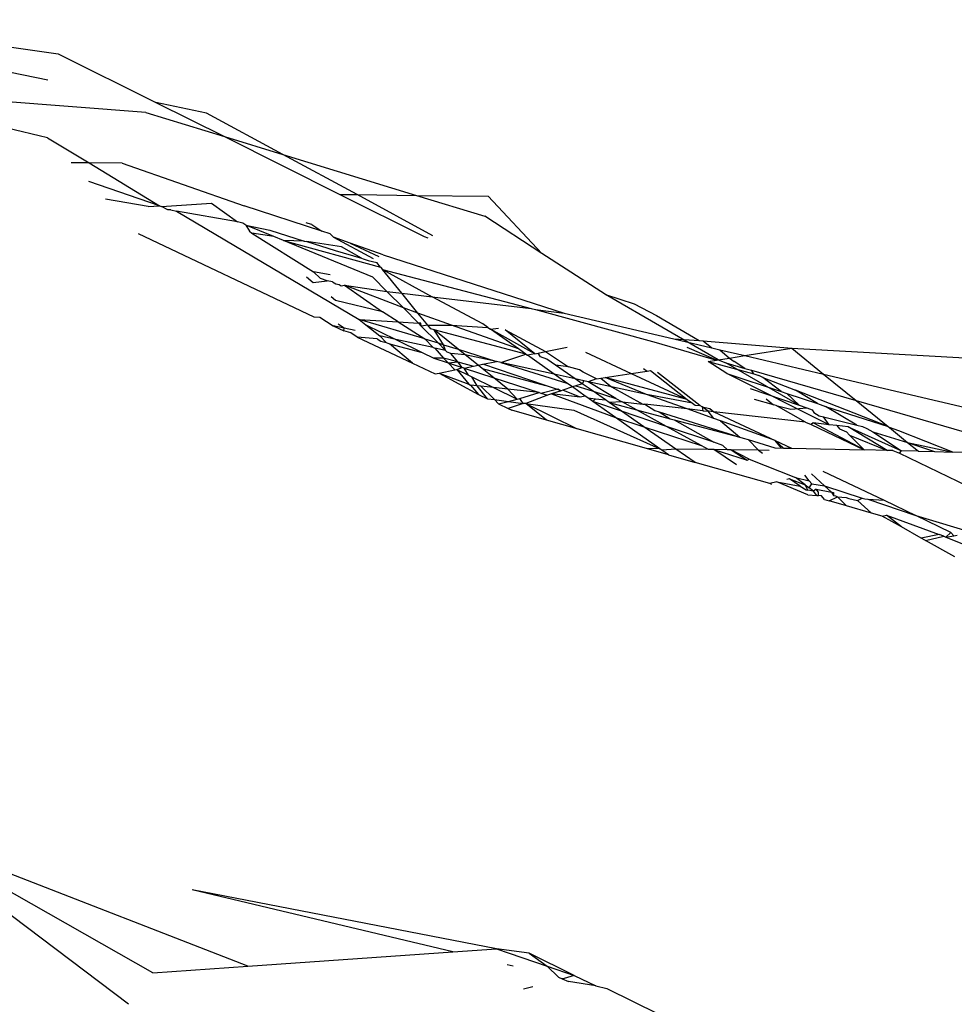
# Model space of a CAD drawing. Units: inches. Extents: x -226 to 211, y -120 to 359.
# Drawn here: x -19 to -18, y 109 to 110 of the extents above; entities that cross this region are included whole.
import ezdxf

# ---------------------------------------------------------------- set-up
doc = ezdxf.new("R2010")
doc.units = ezdxf.units.IN
doc.header["$LTSCALE"] = 5
doc.header["$MEASUREMENT"] = 0
doc.layers.add('C8P_Component', color=7, linetype='Continuous')

# ---------------------------------------------------------------- blocks, each defined once
blk = doc.blocks.new('80004')
for p, q in [((-11.17007, -25.59335), (-11.01408, -25.61607)), ((-11.02105, -25.63359), (-11.13291, -25.61055)), ((-11.01408, -25.61607), (-10.94941, -25.64835)), ((-11.02119, -25.67176), (-11.16047, -25.63893)), ((-10.9559, -25.65499), (-11.05343, -25.64733)), ((-10.91559, -25.65532), (-10.94941, -25.64835)), ((-10.94941, -25.64835), (-10.90374, -25.67094)), ((-10.9559, -25.65499), (-10.90374, -25.67094)), ((-10.86491, -25.68282), (-10.91559, -25.65532)), ((-11.02119, -25.67176), (-10.99351, -25.68843)), ((-10.90374, -25.67094), (-10.86491, -25.68282)), ((-10.90374, -25.67094), (-10.82716, -25.70937)), ((-10.81574, -25.7095), (-10.86491, -25.68282)), ((-10.86491, -25.68282), (-10.77619, -25.70995)), ((-10.99351, -25.68843), (-11.00556, -25.68828)), ((-10.97163, -25.6887), (-10.99351, -25.68843)), ((-10.99351, -25.68843), (-10.94682, -25.7169)), ((-10.97163, -25.6887), (-10.89068, -25.71698)), ((-10.94682, -25.7169), (-10.99377, -25.70075)), ((-10.95444, -25.71728), (-10.9827, -25.71244)), ((-10.82716, -25.70937), (-10.81574, -25.7095)), ((-10.82716, -25.70937), (-10.77124, -25.73728)), ((-10.76538, -25.73682), (-10.81574, -25.7095)), ((-10.81574, -25.7095), (-10.77619, -25.70995)), ((-10.77619, -25.70995), (-10.72875, -25.7105)), ((-10.77619, -25.70995), (-10.73101, -25.72377)), ((-10.72875, -25.7105), (-10.69298, -25.74847)), ((-10.95444, -25.71728), (-10.94682, -25.7169)), ((-10.94682, -25.7169), (-10.94546, -25.71737)), ((-10.94546, -25.71737), (-10.91241, -25.7152)), ((-10.94129, -25.71953), (-10.94546, -25.71737)), ((-10.93938, -25.71946), (-10.94129, -25.71953)), ((-10.93938, -25.71946), (-10.93557, -25.72051)), ((-10.91241, -25.7152), (-10.89506, -25.72744)), ((-10.83905, -25.73364), (-10.89068, -25.71698)), ((-10.89506, -25.72744), (-10.93557, -25.72051)), ((-10.93557, -25.72051), (-10.81425, -25.79235)), ((-10.69298, -25.74847), (-10.73101, -25.72377)), ((-10.89151, -25.72848), (-10.89506, -25.72744)), ((-10.88965, -25.72966), (-10.89151, -25.72848)), ((-10.87106, -25.7373), (-10.88965, -25.72966)), ((-10.88965, -25.72966), (-10.87374, -25.73308)), ((-10.88965, -25.72966), (-10.88718, -25.73377)), ((-10.87374, -25.73308), (-10.85092, -25.74039)), ((-10.8482, -25.72871), (-10.8495, -25.72825)), ((-10.84584, -25.72936), (-10.8482, -25.72871)), ((-10.84584, -25.72936), (-10.83905, -25.73364)), ((-10.96102, -25.73535), (-10.84436, -25.79049)), ((-10.88718, -25.73377), (-10.88555, -25.73507)), ((-10.88555, -25.73507), (-10.84468, -25.7607)), ((-10.87106, -25.7373), (-10.88555, -25.73507)), ((-10.86462, -25.73995), (-10.87106, -25.7373)), ((-10.83358, -25.7355), (-10.83905, -25.73364)), ((-10.83137, -25.73778), (-10.83358, -25.7355)), ((-10.83137, -25.73778), (-10.80514, -25.75192)), ((-10.82027, -25.74168), (-10.83137, -25.73778)), ((-10.77124, -25.73728), (-10.76871, -25.73809)), ((-10.80523, -25.76436), (-10.86462, -25.73995)), ((-10.85092, -25.74039), (-10.86462, -25.73995)), ((-10.86462, -25.73995), (-10.80018, -25.75761)), ((-10.85092, -25.74039), (-10.84901, -25.74069)), ((-10.84901, -25.74069), (-10.83025, -25.74646)), ((-10.82614, -25.7442), (-10.84901, -25.74069)), ((-10.81271, -25.75161), (-10.82614, -25.7442)), ((-10.79838, -25.74935), (-10.82027, -25.74168)), ((-10.82027, -25.74168), (-10.80132, -25.75047)), ((-10.83025, -25.74646), (-10.81271, -25.75161)), ((-10.81271, -25.75161), (-10.81168, -25.75218)), ((-10.81168, -25.75218), (-10.80844, -25.75318)), ((-10.79838, -25.74935), (-10.67836, -25.78811)), ((-10.65084, -25.77584), (-10.69298, -25.74847)), ((-10.80844, -25.75318), (-10.80266, -25.75456)), ((-10.80018, -25.75761), (-10.80266, -25.75456)), ((-10.80018, -25.75761), (-10.79883, -25.75927)), ((-10.79883, -25.75927), (-10.70019, -25.78501)), ((-10.78608, -25.77493), (-10.79883, -25.75927)), ((-10.79883, -25.75927), (-10.76599, -25.77739)), ((-10.84937, -25.76413), (-10.84488, -25.76774)), ((-10.84468, -25.7607), (-10.83999, -25.76515)), ((-10.83351, -25.7627), (-10.84468, -25.7607)), ((-10.83567, -25.76669), (-10.83999, -25.76515)), ((-10.79593, -25.77373), (-10.80523, -25.76436)), ((-10.84488, -25.76774), (-10.83567, -25.76669)), ((-10.83206, -25.76736), (-10.83567, -25.76669)), ((-10.83206, -25.76736), (-10.82987, -25.76875)), ((-10.82987, -25.76875), (-10.82757, -25.76909)), ((-10.82757, -25.76909), (-10.82635, -25.77001)), ((-10.82635, -25.77001), (-10.82402, -25.7696)), ((-10.82402, -25.7696), (-10.79593, -25.77373)), ((-10.82402, -25.7696), (-10.79875, -25.78739)), ((-10.78501, -25.78472), (-10.82402, -25.7696)), ((-10.82998, -25.77971), (-10.83297, -25.77731)), ((-10.79593, -25.77373), (-10.78608, -25.77493)), ((-10.78501, -25.78472), (-10.79593, -25.77373)), ((-10.78608, -25.77493), (-10.76599, -25.77739)), ((-10.7753, -25.78818), (-10.78608, -25.77493)), ((-10.76599, -25.77739), (-10.70019, -25.78501)), ((-10.73233, -25.79516), (-10.76599, -25.77739)), ((-10.65084, -25.77584), (-10.63176, -25.78195)), ((-10.57604, -25.81914), (-10.65084, -25.77584)), ((-10.79875, -25.78739), (-10.82998, -25.77971)), ((-10.7753, -25.78818), (-10.78501, -25.78472)), ((-10.77503, -25.79477), (-10.78501, -25.78472)), ((-10.70019, -25.78501), (-10.69735, -25.78579)), ((-10.63176, -25.78195), (-10.61708, -25.78981)), ((-10.84436, -25.79049), (-10.84051, -25.79073)), ((-10.84051, -25.79073), (-10.8316, -25.79652)), ((-10.78843, -25.79394), (-10.79875, -25.78739)), ((-10.75294, -25.79614), (-10.7753, -25.78818)), ((-10.76874, -25.79623), (-10.7753, -25.78818)), ((-10.69735, -25.78579), (-10.67836, -25.78811)), ((-10.69735, -25.78579), (-10.61724, -25.80774)), ((-10.67836, -25.78811), (-10.60556, -25.80524)), ((-10.61708, -25.78981), (-10.58866, -25.80629)), ((-10.82432, -25.79811), (-10.8316, -25.79652)), ((-10.8316, -25.79652), (-10.82448, -25.79988)), ((-10.82432, -25.79811), (-10.82827, -25.79541)), ((-10.82448, -25.79988), (-10.82432, -25.79811)), ((-10.81706, -25.79971), (-10.82432, -25.79811)), ((-10.77067, -25.80523), (-10.81425, -25.79235)), ((-10.81425, -25.79235), (-10.78843, -25.79394)), ((-10.81425, -25.79235), (-10.8099, -25.79584)), ((-10.8099, -25.79584), (-10.80059, -25.80332)), ((-10.8099, -25.79584), (-10.78999, -25.80565)), ((-10.78843, -25.79394), (-10.77067, -25.80523)), ((-10.78843, -25.79394), (-10.77503, -25.79477)), ((-10.7731, -25.79672), (-10.77503, -25.79477)), ((-10.77334, -25.79488), (-10.77503, -25.79477)), ((-10.7731, -25.79672), (-10.77334, -25.79488)), ((-10.76874, -25.79623), (-10.7731, -25.79672)), ((-10.76196, -25.80794), (-10.7731, -25.79672)), ((-10.76874, -25.79623), (-10.75294, -25.79614)), ((-10.76681, -25.7986), (-10.76874, -25.79623)), ((-10.76455, -25.79928), (-10.76681, -25.7986)), ((-10.75294, -25.79614), (-10.72883, -25.79763)), ((-10.70859, -25.81192), (-10.75294, -25.79614)), ((-10.72883, -25.79763), (-10.73233, -25.79516)), ((-10.72883, -25.79763), (-10.72709, -25.79886)), ((-10.72709, -25.79886), (-10.72194, -25.79805)), ((-10.81979, -25.80121), (-10.82448, -25.79988)), ((-10.81558, -25.80409), (-10.81979, -25.80121)), ((-10.80247, -25.8053), (-10.81558, -25.80409)), ((-10.81558, -25.80409), (-10.77894, -25.82141)), ((-10.80059, -25.80332), (-10.79648, -25.80759)), ((-10.78999, -25.80565), (-10.80059, -25.80332)), ((-10.77067, -25.80523), (-10.76514, -25.81097)), ((-10.77067, -25.80523), (-10.76196, -25.80794)), ((-10.74856, -25.81212), (-10.76455, -25.79928)), ((-10.75828, -25.80909), (-10.76455, -25.79928)), ((-10.70366, -25.81541), (-10.76455, -25.79928)), ((-10.70859, -25.81192), (-10.72709, -25.79886)), ((-10.69764, -25.81511), (-10.72709, -25.79886)), ((-10.71741, -25.79932), (-10.6907, -25.8137)), ((-10.69764, -25.81511), (-10.71741, -25.79932)), ((-10.60556, -25.80524), (-10.58866, -25.80629)), ((-10.60556, -25.80524), (-10.58022, -25.81118)), ((-10.80247, -25.8053), (-10.79993, -25.80667)), ((-10.79993, -25.80667), (-10.79648, -25.80759)), ((-10.79648, -25.80759), (-10.79417, -25.80848)), ((-10.77894, -25.82141), (-10.79417, -25.80848)), ((-10.79417, -25.80848), (-10.77247, -25.81428)), ((-10.78999, -25.80565), (-10.77247, -25.81428)), ((-10.76514, -25.81097), (-10.78999, -25.80565)), ((-10.76514, -25.81097), (-10.76403, -25.81134)), ((-10.76403, -25.81134), (-10.7583, -25.81807)), ((-10.75706, -25.81287), (-10.76403, -25.81134)), ((-10.75706, -25.81287), (-10.76196, -25.80794)), ((-10.76196, -25.80794), (-10.75828, -25.80909)), ((-10.75706, -25.81287), (-10.75828, -25.80909)), ((-10.75828, -25.80909), (-10.74856, -25.81212)), ((-10.6907, -25.8137), (-10.67629, -25.81078)), ((-10.61724, -25.80774), (-10.57724, -25.81933)), ((-10.57724, -25.81933), (-10.59663, -25.81105)), ((-10.58866, -25.80629), (-10.58604, -25.80645)), ((-10.58604, -25.80645), (-10.52719, -25.81147)), ((-10.58604, -25.80645), (-10.58022, -25.81118)), ((-10.58022, -25.81118), (-10.57486, -25.81244)), ((-10.55826, -25.81635), (-10.52719, -25.81147)), ((-10.52719, -25.81147), (-10.33616, -25.82189)), ((-10.52719, -25.81147), (-10.50613, -25.8286)), ((-10.77247, -25.81428), (-10.76475, -25.81808)), ((-10.7583, -25.81807), (-10.76475, -25.81808)), ((-10.76475, -25.81808), (-10.75533, -25.82116)), ((-10.7583, -25.81807), (-10.75533, -25.82116)), ((-10.74893, -25.82057), (-10.7583, -25.81807)), ((-10.75583, -25.81412), (-10.75706, -25.81287)), ((-10.75356, -25.81488), (-10.75583, -25.81412)), ((-10.74893, -25.82057), (-10.75356, -25.81488)), ((-10.74408, -25.81572), (-10.75356, -25.81488)), ((-10.74408, -25.81572), (-10.74856, -25.81212)), ((-10.74856, -25.81212), (-10.72321, -25.8203)), ((-10.72321, -25.8203), (-10.74408, -25.81572)), ((-10.73531, -25.82276), (-10.74408, -25.81572)), ((-10.7202, -25.82096), (-10.70366, -25.81541)), ((-10.70366, -25.81541), (-10.70859, -25.81192)), ((-10.70366, -25.81541), (-10.70264, -25.81613)), ((-10.69764, -25.81511), (-10.70264, -25.81613)), ((-10.68479, -25.82873), (-10.70264, -25.81613)), ((-10.69764, -25.81511), (-10.69542, -25.81466)), ((-10.69542, -25.81466), (-10.6907, -25.8137)), ((-10.69401, -25.81711), (-10.69542, -25.81466)), ((-10.68972, -25.81864), (-10.69401, -25.81711)), ((-10.6907, -25.8137), (-10.67548, -25.82371)), ((-10.66415, -25.81416), (-10.63387, -25.82822)), ((-10.57604, -25.81914), (-10.56853, -25.81796)), ((-10.57486, -25.81244), (-10.55826, -25.81635)), ((-10.57486, -25.81244), (-10.56853, -25.81796)), ((-10.56853, -25.81796), (-10.55826, -25.81635)), ((-10.56853, -25.81796), (-10.56534, -25.8203)), ((-10.55826, -25.81635), (-10.50613, -25.8286)), ((-10.77894, -25.82141), (-10.76383, -25.82855)), ((-10.75533, -25.82116), (-10.74893, -25.82057)), ((-10.75533, -25.82116), (-10.74597, -25.82421)), ((-10.75076, -25.82589), (-10.75533, -25.82116)), ((-10.74943, -25.82562), (-10.74597, -25.82421)), ((-10.74893, -25.82057), (-10.7384, -25.82339)), ((-10.74597, -25.82421), (-10.74893, -25.82057)), ((-10.74462, -25.82465), (-10.74597, -25.82421)), ((-10.74462, -25.82465), (-10.7384, -25.82339)), ((-10.74173, -25.82942), (-10.74462, -25.82465)), ((-10.74462, -25.82465), (-10.72497, -25.83106)), ((-10.7384, -25.82339), (-10.73531, -25.82276)), ((-10.73531, -25.82276), (-10.73215, -25.82212)), ((-10.7326, -25.82494), (-10.73531, -25.82276)), ((-10.73215, -25.82212), (-10.72321, -25.8203)), ((-10.69055, -25.83618), (-10.73215, -25.82212)), ((-10.7202, -25.82096), (-10.72321, -25.8203)), ((-10.68479, -25.82873), (-10.7202, -25.82096)), ((-10.7202, -25.82096), (-10.67651, -25.83458)), ((-10.68398, -25.82265), (-10.68972, -25.81864)), ((-10.67548, -25.82371), (-10.68398, -25.82265)), ((-10.67089, -25.83178), (-10.68398, -25.82265)), ((-10.66807, -25.82589), (-10.67548, -25.82371)), ((-10.58259, -25.82017), (-10.57724, -25.81933)), ((-10.58259, -25.82017), (-10.55244, -25.82855)), ((-10.57024, -25.82819), (-10.58259, -25.82017)), ((-10.57724, -25.81933), (-10.57604, -25.81914)), ((-10.57604, -25.81914), (-10.57087, -25.82117)), ((-10.57087, -25.82117), (-10.55828, -25.82482)), ((-10.52234, -25.84932), (-10.57087, -25.82117)), ((-10.55828, -25.82482), (-10.56534, -25.8203)), ((-10.55828, -25.82482), (-10.55392, -25.82608)), ((-10.76383, -25.82855), (-10.76127, -25.82803)), ((-10.76127, -25.82803), (-10.75076, -25.82589)), ((-10.76127, -25.82803), (-10.74162, -25.83539)), ((-10.76127, -25.82803), (-10.73515, -25.84211)), ((-10.75076, -25.82589), (-10.74943, -25.82562)), ((-10.74943, -25.82562), (-10.74173, -25.82942)), ((-10.74943, -25.82562), (-10.74162, -25.83539)), ((-10.74173, -25.82942), (-10.73959, -25.83048)), ((-10.7361, -25.83633), (-10.73959, -25.83048)), ((-10.73959, -25.83048), (-10.72525, -25.83753)), ((-10.72497, -25.83106), (-10.7326, -25.82494)), ((-10.7326, -25.82494), (-10.69055, -25.83618)), ((-10.71558, -25.83861), (-10.72497, -25.83106)), ((-10.72497, -25.83106), (-10.69482, -25.8409)), ((-10.67089, -25.83178), (-10.68479, -25.82873)), ((-10.67651, -25.83458), (-10.68479, -25.82873)), ((-10.66558, -25.82723), (-10.66807, -25.82589)), ((-10.65673, -25.83181), (-10.66558, -25.82723)), ((-10.65673, -25.83181), (-10.65395, -25.83137)), ((-10.65395, -25.83137), (-10.65102, -25.83091)), ((-10.65395, -25.83137), (-10.64674, -25.83708)), ((-10.65102, -25.83091), (-10.63387, -25.82822)), ((-10.59661, -25.84552), (-10.65102, -25.83091)), ((-10.62372, -25.84213), (-10.65102, -25.83091)), ((-10.63387, -25.82822), (-10.62327, -25.82656)), ((-10.63387, -25.82822), (-10.59661, -25.84552)), ((-10.62559, -25.8249), (-10.62327, -25.82656)), ((-10.62327, -25.82656), (-10.62097, -25.82619)), ((-10.62097, -25.82619), (-10.59661, -25.84552)), ((-10.58821, -25.84942), (-10.61631, -25.82749)), ((-10.50233, -25.86221), (-10.57024, -25.82819)), ((-10.57024, -25.82819), (-10.53422, -25.8402)), ((-10.55244, -25.82855), (-10.55392, -25.82608)), ((-10.55392, -25.82608), (-10.48452, -25.84617)), ((-10.55244, -25.82855), (-10.54915, -25.82947)), ((-10.54819, -25.83008), (-10.54915, -25.82947)), ((-10.54642, -25.83078), (-10.54819, -25.83008)), ((-10.53422, -25.8402), (-10.54642, -25.83078)), ((-10.54642, -25.83078), (-10.52481, -25.83927)), ((-10.50613, -25.8286), (-10.48452, -25.84617)), ((-10.50613, -25.8286), (-10.37633, -25.85911)), ((-10.74162, -25.83539), (-10.74035, -25.83586)), ((-10.74035, -25.83586), (-10.73515, -25.84211)), ((-10.7361, -25.83633), (-10.74035, -25.83586)), ((-10.72907, -25.84498), (-10.7361, -25.83633)), ((-10.73348, -25.83662), (-10.7361, -25.83633)), ((-10.72461, -25.84556), (-10.73348, -25.83662)), ((-10.72525, -25.83753), (-10.73348, -25.83662)), ((-10.72525, -25.83753), (-10.70949, -25.8453)), ((-10.71558, -25.83861), (-10.72525, -25.83753)), ((-10.68334, -25.83861), (-10.69055, -25.83618)), ((-10.67284, -25.83717), (-10.67908, -25.83925)), ((-10.67284, -25.83717), (-10.67651, -25.83458)), ((-10.6706, -25.83642), (-10.67284, -25.83717)), ((-10.66431, -25.84319), (-10.67284, -25.83717)), ((-10.66514, -25.83304), (-10.67089, -25.83178)), ((-10.66629, -25.83499), (-10.67089, -25.83178)), ((-10.66629, -25.83499), (-10.6706, -25.83642)), ((-10.6706, -25.83642), (-10.6591, -25.84001)), ((-10.66514, -25.83304), (-10.66629, -25.83499)), ((-10.6591, -25.84001), (-10.66629, -25.83499)), ((-10.66231, -25.83366), (-10.66514, -25.83304)), ((-10.65673, -25.83181), (-10.66231, -25.83366)), ((-10.64674, -25.83708), (-10.66231, -25.83366)), ((-10.64396, -25.84473), (-10.66231, -25.83366)), ((-10.62372, -25.84213), (-10.64674, -25.83708)), ((-10.64674, -25.83708), (-10.62607, -25.84851)), ((-10.73515, -25.84211), (-10.72907, -25.84498)), ((-10.70949, -25.8453), (-10.71558, -25.83861)), ((-10.69482, -25.8409), (-10.71558, -25.83861)), ((-10.70778, -25.84486), (-10.69482, -25.8409)), ((-10.68939, -25.84268), (-10.70367, -25.84816)), ((-10.69482, -25.8409), (-10.69371, -25.84127)), ((-10.69371, -25.84127), (-10.68334, -25.83861)), ((-10.69371, -25.84127), (-10.68939, -25.84268)), ((-10.68674, -25.8418), (-10.68939, -25.84268)), ((-10.68029, -25.83965), (-10.68674, -25.8418)), ((-10.68674, -25.8418), (-10.64413, -25.85745)), ((-10.66769, -25.84391), (-10.68674, -25.8418)), ((-10.68334, -25.83861), (-10.68237, -25.83837)), ((-10.68029, -25.83965), (-10.68334, -25.83861)), ((-10.68237, -25.83837), (-10.68029, -25.83965)), ((-10.67908, -25.83925), (-10.68029, -25.83965)), ((-10.66769, -25.84391), (-10.67908, -25.83925)), ((-10.66431, -25.84319), (-10.66769, -25.84391)), ((-10.66249, -25.84448), (-10.66431, -25.84319)), ((-10.65928, -25.84675), (-10.66249, -25.84448)), ((-10.66249, -25.84448), (-10.65738, -25.84505)), ((-10.65084, -25.84577), (-10.6591, -25.84001)), ((-10.6591, -25.84001), (-10.64396, -25.84473)), ((-10.59318, -25.84795), (-10.62372, -25.84213)), ((-10.59664, -25.85177), (-10.62372, -25.84213)), ((-10.5548, -25.83822), (-10.52234, -25.84932)), ((-10.53422, -25.8402), (-10.5305, -25.84144)), ((-10.52234, -25.84932), (-10.5305, -25.84144)), ((-10.5305, -25.84144), (-10.51013, -25.84824)), ((-10.4633, -25.86344), (-10.52481, -25.83927)), ((-10.51013, -25.84824), (-10.52481, -25.83927)), ((-10.72907, -25.84498), (-10.72461, -25.84556)), ((-10.72461, -25.84556), (-10.71527, -25.84678)), ((-10.72175, -25.84844), (-10.72461, -25.84556)), ((-10.72175, -25.84844), (-10.71527, -25.84678)), ((-10.72175, -25.84844), (-10.71553, -25.85138)), ((-10.70553, -25.84805), (-10.71553, -25.85138)), ((-10.71527, -25.84678), (-10.70949, -25.8453)), ((-10.71527, -25.84678), (-10.70553, -25.84805)), ((-10.70949, -25.8453), (-10.70778, -25.84486)), ((-10.70553, -25.84805), (-10.70778, -25.84486)), ((-10.70367, -25.84816), (-10.70553, -25.84805)), ((-10.70367, -25.84816), (-10.67184, -25.85245)), ((-10.69003, -25.85912), (-10.70367, -25.84816)), ((-10.70367, -25.84816), (-10.66954, -25.86498)), ((-10.65738, -25.84505), (-10.65928, -25.84675)), ((-10.64021, -25.85319), (-10.65928, -25.84675)), ((-10.64413, -25.85745), (-10.65928, -25.84675)), ((-10.65738, -25.84505), (-10.65084, -25.84577)), ((-10.64847, -25.84743), (-10.65084, -25.84577)), ((-10.63987, -25.84698), (-10.64847, -25.84743)), ((-10.64021, -25.85319), (-10.64847, -25.84743)), ((-10.64847, -25.84743), (-10.63024, -25.8523)), ((-10.64396, -25.84473), (-10.63987, -25.84698)), ((-10.63024, -25.8523), (-10.63987, -25.84698)), ((-10.63987, -25.84698), (-10.62607, -25.84851)), ((-10.62607, -25.84851), (-10.6248, -25.84865)), ((-10.6248, -25.84865), (-10.61816, -25.85277)), ((-10.59664, -25.85177), (-10.6248, -25.84865)), ((-10.59661, -25.84552), (-10.59318, -25.84795)), ((-10.59318, -25.84795), (-10.5914, -25.84922)), ((-10.5914, -25.84922), (-10.58821, -25.84942)), ((-10.5867, -25.85025), (-10.58821, -25.84942)), ((-10.58272, -25.85331), (-10.5867, -25.85025)), ((-10.5867, -25.85025), (-10.58151, -25.85139)), ((-10.5867, -25.85025), (-10.58619, -25.85292)), ((-10.53934, -25.84894), (-10.55185, -25.84546)), ((-10.54413, -25.84514), (-10.53934, -25.84894)), ((-10.53749, -25.84946), (-10.53934, -25.84894)), ((-10.53749, -25.84946), (-10.52778, -25.85182)), ((-10.518, -25.86047), (-10.53749, -25.84946)), ((-10.52234, -25.84932), (-10.51723, -25.85107)), ((-10.51013, -25.84824), (-10.50469, -25.85005)), ((-10.50469, -25.85005), (-10.4633, -25.86344)), ((-10.48394, -25.86246), (-10.50469, -25.85005)), ((-10.48452, -25.84617), (-10.4633, -25.86344)), ((-10.48452, -25.84617), (-10.36164, -25.88176)), ((-10.71553, -25.85138), (-10.71309, -25.85253)), ((-10.69003, -25.85912), (-10.71309, -25.85253)), ((-10.67184, -25.85245), (-10.61473, -25.87821)), ((-10.61473, -25.87821), (-10.64413, -25.85745)), ((-10.64413, -25.85745), (-10.62531, -25.86359)), ((-10.61031, -25.8633), (-10.64021, -25.85319)), ((-10.62531, -25.86359), (-10.64021, -25.85319)), ((-10.61031, -25.8633), (-10.63024, -25.8523)), ((-10.63024, -25.8523), (-10.60799, -25.85825)), ((-10.61816, -25.85277), (-10.61529, -25.85367)), ((-10.61529, -25.85367), (-10.56162, -25.8704)), ((-10.61529, -25.85367), (-10.60799, -25.85825)), ((-10.57898, -25.85806), (-10.59664, -25.85177)), ((-10.58619, -25.85292), (-10.59664, -25.85177)), ((-10.58619, -25.85292), (-10.58272, -25.85331)), ((-10.57898, -25.85806), (-10.58272, -25.85331)), ((-10.57892, -25.85373), (-10.58272, -25.85331)), ((-10.58151, -25.85139), (-10.57892, -25.85373)), ((-10.57892, -25.85373), (-10.5382, -25.87264)), ((-10.518, -25.86047), (-10.57892, -25.85373)), ((-10.52778, -25.85182), (-10.51723, -25.85107)), ((-10.51723, -25.85107), (-10.51355, -25.85233)), ((-10.51355, -25.85233), (-10.51256, -25.85405)), ((-10.51256, -25.85405), (-10.50889, -25.8564)), ((-10.50889, -25.8564), (-10.50619, -25.85706)), ((-10.50233, -25.86221), (-10.50619, -25.85706)), ((-10.50619, -25.85706), (-10.48394, -25.86246)), ((-10.66954, -25.86498), (-10.69003, -25.85912)), ((-10.60414, -25.87836), (-10.62531, -25.86359)), ((-10.62531, -25.86359), (-10.58729, -25.876)), ((-10.57891, -25.87391), (-10.61031, -25.8633)), ((-10.58729, -25.876), (-10.61031, -25.8633)), ((-10.60799, -25.85825), (-10.60517, -25.859)), ((-10.60517, -25.859), (-10.57891, -25.87391)), ((-10.60517, -25.859), (-10.56162, -25.8704)), ((-10.57445, -25.85967), (-10.57898, -25.85806)), ((-10.57445, -25.85967), (-10.56162, -25.8704)), ((-10.5382, -25.87264), (-10.57445, -25.85967)), ((-10.518, -25.86047), (-10.5143, -25.86211)), ((-10.51291, -25.86104), (-10.5143, -25.86211)), ((-10.5143, -25.86211), (-10.47916, -25.87899)), ((-10.47916, -25.87899), (-10.51291, -25.86104)), ((-10.50233, -25.86221), (-10.51291, -25.86104)), ((-10.49731, -25.86276), (-10.50233, -25.86221)), ((-10.49731, -25.86276), (-10.49539, -25.86504)), ((-10.48981, -25.86359), (-10.49731, -25.86276)), ((-10.48981, -25.86359), (-10.45442, -25.87957)), ((-10.46385, -25.87935), (-10.48981, -25.86359)), ((-10.48394, -25.86246), (-10.48025, -25.86336)), ((-10.48025, -25.86336), (-10.47728, -25.86474)), ((-10.4633, -25.86344), (-10.46242, -25.86415)), ((-10.62368, -25.87809), (-10.66954, -25.86498)), ((-10.56162, -25.8704), (-10.5594, -25.87124)), ((-10.49539, -25.86504), (-10.49093, -25.86686)), ((-10.49093, -25.86686), (-10.48893, -25.86917)), ((-10.47916, -25.87899), (-10.48893, -25.86917)), ((-10.48893, -25.86917), (-10.46385, -25.87935)), ((-10.47728, -25.86474), (-10.47328, -25.86688)), ((-10.47328, -25.86688), (-10.45442, -25.87957)), ((-10.47328, -25.86688), (-10.45037, -25.87395)), ((-10.4562, -25.86623), (-10.46242, -25.86415)), ((-10.46242, -25.86415), (-10.45037, -25.87395)), ((-10.42017, -25.88038), (-10.4562, -25.86623)), ((-10.58246, -25.87866), (-10.58729, -25.876)), ((-10.57287, -25.87595), (-10.57891, -25.87391)), ((-10.56975, -25.87884), (-10.57287, -25.87595)), ((-10.5594, -25.87124), (-10.55605, -25.87213)), ((-10.55605, -25.87213), (-10.53853, -25.8776)), ((-10.55605, -25.87213), (-10.54935, -25.87913)), ((-10.5382, -25.87264), (-10.53264, -25.87773)), ((-10.53392, -25.8777), (-10.5382, -25.87264)), ((-10.5382, -25.87264), (-10.52727, -25.87786)), ((-10.45037, -25.87395), (-10.44313, -25.87984)), ((-10.45037, -25.87395), (-10.43241, -25.88009)), ((-10.45037, -25.87395), (-10.42017, -25.88038)), ((-10.61473, -25.87821), (-10.62368, -25.87809)), ((-10.60894, -25.8823), (-10.62368, -25.87809)), ((-10.61335, -25.87918), (-10.61473, -25.87821)), ((-10.60414, -25.87836), (-10.61335, -25.87918)), ((-10.60894, -25.8823), (-10.61335, -25.87918)), ((-10.60894, -25.8823), (-10.59126, -25.88735)), ((-10.59126, -25.88735), (-10.60414, -25.87836)), ((-10.58246, -25.87866), (-10.60414, -25.87836)), ((-10.57898, -25.87871), (-10.58246, -25.87866)), ((-10.56388, -25.88892), (-10.57898, -25.87871)), ((-10.57898, -25.87871), (-10.55687, -25.88578)), ((-10.56975, -25.87884), (-10.57898, -25.87871)), ((-10.56749, -25.87887), (-10.56975, -25.87884)), ((-10.55553, -25.88518), (-10.56749, -25.87887)), ((-10.56749, -25.87887), (-10.55687, -25.88578)), ((-10.54935, -25.87913), (-10.56749, -25.87887)), ((-10.54935, -25.87913), (-10.5465, -25.88115)), ((-10.54219, -25.87923), (-10.54935, -25.87913)), ((-10.53853, -25.8776), (-10.53264, -25.87773)), ((-10.53264, -25.87773), (-10.52727, -25.87786)), ((-10.52727, -25.87786), (-10.47916, -25.87899)), ((-10.46385, -25.87935), (-10.47916, -25.87899)), ((-10.4601, -25.87944), (-10.46385, -25.87935)), ((-10.4601, -25.87944), (-10.45563, -25.88111)), ((-10.45563, -25.88111), (-10.45442, -25.87957)), ((-10.45563, -25.88111), (-10.3672, -25.92377)), ((-10.44313, -25.87984), (-10.45442, -25.87957)), ((-10.44313, -25.87984), (-10.43241, -25.88009)), ((-10.43241, -25.88009), (-10.42017, -25.88038)), ((-10.36164, -25.88176), (-10.42017, -25.88038)), ((-10.54166, -25.90118), (-10.59126, -25.88735)), ((-10.55687, -25.88578), (-10.55553, -25.88518)), ((-10.55553, -25.88518), (-10.52471, -25.89722)), ((-10.51571, -25.89936), (-10.51862, -25.8958)), ((-10.51409, -25.89475), (-10.50539, -25.90273)), ((-10.50646, -25.89297), (-10.46596, -25.91237)), ((-10.53703, -25.9001), (-10.54166, -25.90118)), ((-10.54034, -25.90191), (-10.54166, -25.90118)), ((-10.53703, -25.9001), (-10.52155, -25.90305)), ((-10.51652, -25.90872), (-10.53703, -25.9001)), ((-10.52879, -25.89818), (-10.53041, -25.89855)), ((-10.52879, -25.89818), (-10.51829, -25.90211)), ((-10.52155, -25.90305), (-10.52879, -25.89818)), ((-10.51829, -25.90211), (-10.52471, -25.89722)), ((-10.52471, -25.89722), (-10.51571, -25.89936)), ((-10.52155, -25.90305), (-10.5177, -25.90534)), ((-10.51655, -25.90558), (-10.51829, -25.90211)), ((-10.51829, -25.90211), (-10.51556, -25.90419)), ((-10.51397, -25.90148), (-10.51571, -25.89936)), ((-10.51556, -25.90419), (-10.51397, -25.90148)), ((-10.51397, -25.90148), (-10.50539, -25.90273)), ((-10.50539, -25.90273), (-10.50072, -25.90701)), ((-10.50539, -25.90273), (-10.48042, -25.91088)), ((-10.5177, -25.90534), (-10.51655, -25.90558)), ((-10.51266, -25.90639), (-10.51655, -25.90558)), ((-10.51652, -25.90872), (-10.51057, -25.90915)), ((-10.51266, -25.90639), (-10.51556, -25.90419)), ((-10.51105, -25.90505), (-10.51266, -25.90639)), ((-10.51057, -25.90915), (-10.51266, -25.90639)), ((-10.50939, -25.90707), (-10.51105, -25.90505)), ((-10.51105, -25.90505), (-10.50072, -25.90701)), ((-10.51057, -25.90915), (-10.50934, -25.90924)), ((-10.50934, -25.90924), (-10.50939, -25.90707)), ((-10.50751, -25.90937), (-10.50934, -25.90924)), ((-10.50546, -25.91188), (-10.50751, -25.90937)), ((-10.50072, -25.90701), (-10.49939, -25.90727)), ((-10.50072, -25.90701), (-10.49953, -25.90913)), ((-10.49939, -25.90727), (-10.49953, -25.90913)), ((-10.49953, -25.90913), (-10.49809, -25.90943)), ((-10.49809, -25.90943), (-10.49683, -25.91014)), ((-10.50546, -25.91188), (-10.50241, -25.91275)), ((-10.50241, -25.91275), (-10.49683, -25.91014)), ((-10.49088, -25.91605), (-10.50241, -25.91275)), ((-10.49683, -25.91014), (-10.49088, -25.91605)), ((-10.49683, -25.91014), (-10.4911, -25.91055)), ((-10.4911, -25.91055), (-10.48935, -25.91125)), ((-10.47415, -25.92083), (-10.49088, -25.91605)), ((-10.48935, -25.91125), (-10.48347, -25.91247)), ((-10.48347, -25.91247), (-10.48042, -25.91088)), ((-10.48347, -25.91247), (-10.47415, -25.92083)), ((-10.48042, -25.91088), (-10.47866, -25.91145)), ((-10.47866, -25.91145), (-10.47664, -25.9116)), ((-10.47664, -25.9116), (-10.46596, -25.91237)), ((-10.47664, -25.9116), (-10.44484, -25.92249)), ((-10.46596, -25.91237), (-10.44484, -25.92249)), ((-10.46715, -25.92283), (-10.47415, -25.92083)), ((-10.46715, -25.92283), (-10.46428, -25.92232)), ((-10.45431, -25.93006), (-10.46715, -25.92283)), ((-10.45431, -25.93006), (-10.46428, -25.92232)), ((-10.46428, -25.92232), (-10.42931, -25.93516)), ((-10.44484, -25.92249), (-10.37004, -25.94522)), ((-10.42153, -25.93366), (-10.44484, -25.92249)), ((-10.44122, -25.93744), (-10.45431, -25.93006)), ((-10.42931, -25.93516), (-10.44122, -25.93744)), ((-10.42631, -25.93626), (-10.42931, -25.93516)), ((-10.42153, -25.93366), (-10.42481, -25.93681)), ((-10.42481, -25.93681), (-10.41968, -25.93597)), ((-10.42153, -25.93366), (-10.41968, -25.93597)), ((-10.41968, -25.93597), (-10.41748, -25.9356)), ((-10.43838, -25.93905), (-10.44122, -25.93744)), ((-10.43838, -25.93905), (-10.42631, -25.93626)), ((-10.41889, -25.95003), (-10.43838, -25.93905)), ((-10.42631, -25.93626), (-10.42481, -25.93681)), ((-10.42481, -25.93681), (-10.4142, -25.94106)), ((-11.11166, -26.13785), (-10.96746, -26.24662)), ((-10.9513, -26.22605), (-11.10774, -26.13712)), ((-10.88819, -26.22165), (-11.07167, -26.15048)), ((-10.75219, -26.21217), (-10.92529, -26.17092)), ((-10.72317, -26.21015), (-10.92529, -26.17092)), ((-10.75219, -26.21217), (-10.72317, -26.21015)), ((-10.7014, -26.21313), (-10.72317, -26.21015)), ((-10.72317, -26.21015), (-10.68952, -26.22171)), ((-10.88819, -26.22165), (-10.75219, -26.21217)), ((-10.67159, -26.22787), (-10.7014, -26.21313)), ((-10.7014, -26.21313), (-10.68952, -26.22171)), ((-10.9513, -26.22605), (-10.88819, -26.22165)), ((-10.71206, -26.22173), (-10.71605, -26.22078)), ((-10.68952, -26.22171), (-10.67159, -26.22787)), ((-10.68952, -26.22171), (-10.68198, -26.2289)), ((-10.68198, -26.2289), (-10.67951, -26.23002)), ((-10.67836, -26.22976), (-10.67951, -26.23002)), ((-10.67951, -26.23002), (-10.6754, -26.23189)), ((-10.67159, -26.22787), (-10.67836, -26.22976)), ((-10.67159, -26.22787), (-10.65719, -26.23481)), ((-10.69903, -26.23533), (-10.7052, -26.237)), ((-10.65719, -26.23481), (-10.6754, -26.23189)), ((-10.65719, -26.23481), (-10.65001, -26.23652)), ((-10.65001, -26.23652), (-10.45301, -26.33316))]:
    blk.add_line(p, q)

msp = doc.modelspace()

# ---------------------------------------------------------------- block references
at = {"layer": 'C8P_Component'}
msp.add_blockref('80004', (-7.82737, 135.74599), dxfattribs=at)

doc.saveas('drawing.dxf')
